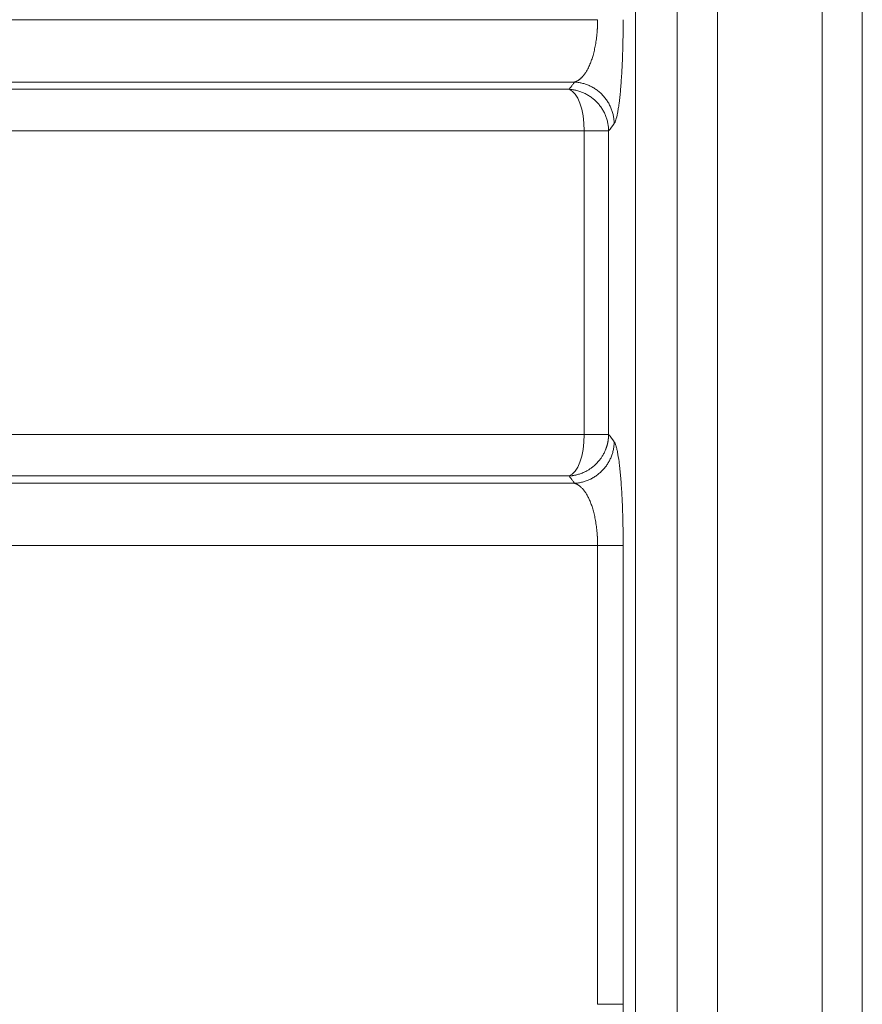
# Model space of a CAD drawing. Units: millimetres. Extents: x 0 to 594, y 0 to 420.
# Drawn here: x 177 to 193, y 295 to 314 of the extents above; entities that cross this region are included whole.
import ezdxf

# ---------------------------------------------------------------- set-up
doc = ezdxf.new("R2010")
doc.units = ezdxf.units.MM
doc.layers.add('1', color=7, linetype='Continuous', true_color=0xffffff)

msp = doc.modelspace()

# ---------------------------------------------------------------- linework, layer by layer
at = {"layer": '1', "color": 7, "linetype": 'Continuous', "lineweight": 13}
for p, q in [((188.8567, 333.3473), (188.8567, 265.0139)), ((189.6869, 333.3473), (189.6869, 265.0139)), ((193.3682, 333.3473), (193.3682, 265.0139)), ((187.8391, 305.9531), (187.8391, 311.9915)), ((187.8391, 311.9915), (188.3243, 311.9915)), ((188.3243, 311.9915), (188.3243, 305.9531)), ((187.8391, 305.9531), (188.3243, 305.9531)), ((188.1056, 294.6192), (188.1056, 303.742)), ((188.1056, 303.742), (188.6138, 303.742)), ((188.6138, 303.742), (188.6138, 294.6192)), ((188.1056, 294.6192), (188.6138, 294.6192))]:
    msp.add_line(p, q, dxfattribs=at)
at = {"layer": '1', "color": 3, "linetype": 'Continuous', "lineweight": 18}
for p, q in [((190.4859, 266.8473), (190.4859, 331.5139)), ((192.5692, 331.5139), (192.5692, 266.8473))]:
    msp.add_line(p, q, dxfattribs=at)
at = {"layer": '1', "color": 7, "linetype": 'Continuous', "lineweight": 13}
for centre, start_param, end_param in [((187.4942, 311.9915), 4.7123893, 6.152286), ((187.4942, 305.9531), 3.272492, 4.712389)]:
    msp.add_ellipse(centre, major_axis=(0, 0.8333), ratio=0.4139206, start_param=start_param, end_param=end_param, dxfattribs=at)
for points, knots in [([(159.8609, 314.2025), (159.8609, 314.2025), (159.8737, 314.2025), (159.9249, 314.2025), (159.9633, 314.2025), (160.0655, 314.2025), (160.1293, 314.2025), (160.282, 314.2025), (160.3709, 314.2025), (160.5734, 314.2025), (160.687, 314.2025), (160.9385, 314.2025), (161.0763, 314.2025), (161.3754, 314.2025), (161.5368, 314.2025), (161.8824, 314.2025), (162.0667, 314.2025), (162.4573, 314.2025), (162.6636, 314.2025), (163.0974, 314.2025), (163.3249, 314.2025), (163.8002, 314.2025), (164.048, 314.2025), (164.5628, 314.2025), (164.8298, 314.2025), (165.382, 314.2025), (165.6672, 314.2025), (166.2547, 314.2025), (166.557, 314.2025), (167.1775, 314.2025), (167.4957, 314.2025), (168.147, 314.2025), (168.48, 314.2025), (169.1597, 314.2025), (169.5064, 314.2025), (170.2122, 314.2025), (170.5713, 314.2025), (171.3008, 314.2025), (171.6712, 314.2025), (172.4222, 314.2025), (172.8027, 314.2025), (173.5728, 314.2025), (173.9623, 314.2025), (174.7492, 314.2025), (175.1466, 314.2025), (175.9481, 314.2025), (176.3523, 314.2025), (177.1664, 314.2025), (177.5763, 314.2025), (178.4008, 314.2025), (178.8155, 314.2025), (179.6485, 314.2025), (180.0668, 314.2025), (180.9064, 314.2025), (181.3276, 314.2025), (182.1719, 314.2025), (182.595, 314.2025), (183.4424, 314.2025), (183.8667, 314.2025), (184.7155, 314.2025), (185.1401, 314.2025), (185.9888, 314.2025), (186.413, 314.2025), (187.2602, 314.2025), (187.6833, 314.2025), (188.1056, 314.2025)], [0, 0, 0, 0, 0.031215, 0.031215, 0.0624661, 0.0624661, 0.0937172, 0.0937172, 0.1249684, 0.1249684, 0.1562195, 0.1562195, 0.1874706, 0.1874706, 0.2187218, 0.2187218, 0.2499729, 0.2499729, 0.281224, 0.281224, 0.3124752, 0.3124752, 0.3437263, 0.3437263, 0.3749774, 0.3749774, 0.4062285, 0.4062285, 0.4374797, 0.4374797, 0.4687308, 0.4687308, 0.4999819, 0.4999819, 0.5312331, 0.5312331, 0.5624842, 0.5624842, 0.5937353, 0.5937353, 0.6249864, 0.6249864, 0.6562376, 0.6562376, 0.6874887, 0.6874887, 0.7187398, 0.7187398, 0.749991, 0.749991, 0.7812421, 0.7812421, 0.8124932, 0.8124932, 0.8437444, 0.8437444, 0.8749955, 0.8749955, 0.9062466, 0.9062466, 0.9374977, 0.9374977, 0.9687489, 0.9687489, 1, 1, 1, 1]), ([(187.6483, 312.9632), (187.6485, 312.9633), (187.6494, 312.9635), (187.6511, 312.9641), (187.6544, 312.9651), (187.6604, 312.9672), (187.6725, 312.9717), (187.6893, 312.9792), (187.7072, 312.9888), (187.7207, 312.9971), (187.7323, 313.0049), (187.7436, 313.013), (187.7563, 313.0231), (187.7683, 313.0333), (187.7796, 313.0438), (187.7903, 313.0542), (187.8002, 313.0646), (187.8136, 313.0793), (187.8301, 313.0991), (187.8496, 313.125), (187.8679, 313.1517), (187.888, 313.1839), (187.9098, 313.2226), (187.9327, 313.2688), (187.9529, 313.3145), (187.9708, 313.3592), (187.9865, 313.4026), (188.0011, 313.447), (188.0151, 313.4937), (188.0284, 313.543), (188.041, 313.5948), (188.0524, 313.6475), (188.063, 313.7027), (188.0726, 313.7603), (188.0813, 313.8205), (188.0886, 313.8812), (188.0929, 313.925), (188.0951, 313.9511), (188.0958, 313.9594), (188.0965, 313.9677), (188.0971, 313.976), (188.0977, 313.9844), (188.0983, 313.9927), (188.0989, 314.0011), (188.0994, 314.0094), (188.0999, 314.0178), (188.1004, 314.0261), (188.1009, 314.0345), (188.1014, 314.0429), (188.1018, 314.0513), (188.1022, 314.0597), (188.1026, 314.0681), (188.1029, 314.0765), (188.1033, 314.0849), (188.1036, 314.0933), (188.1039, 314.1017), (188.1042, 314.1101), (188.1044, 314.1185), (188.1046, 314.1269), (188.1048, 314.1353), (188.105, 314.1437), (188.1051, 314.1521), (188.1053, 314.1605), (188.1054, 314.1689), (188.1055, 314.1773), (188.1055, 314.1857), (188.1056, 314.1941), (188.1056, 314.1997), (188.1056, 314.2025)], [0, 0, 0, 0, 0.0009824, 0.0039239, 0.0078479, 0.0156903, 0.0313536, 0.0626054, 0.0921708, 0.1129826, 0.1249086, 0.1455941, 0.1653407, 0.1841336, 0.2019592, 0.2188051, 0.2346602, 0.2495145, 0.2830423, 0.3150944, 0.3456384, 0.3746461, 0.4179382, 0.4593312, 0.4987859, 0.5314664, 0.5632484, 0.5941231, 0.6240848, 0.6562706, 0.6877188, 0.7184301, 0.7484091, 0.7806515, 0.8123507, 0.8435165, 0.8741617, 0.878273, 0.8823806, 0.8864847, 0.890585, 0.8946818, 0.8987751, 0.9028647, 0.9069508, 0.9110334, 0.9151125, 0.919188, 0.9232602, 0.9273288, 0.931394, 0.9354559, 0.9395143, 0.9435694, 0.9476211, 0.9516695, 0.9557146, 0.9597564, 0.963795, 0.9678303, 0.9718625, 0.9758914, 0.9799172, 0.9839399, 0.9879595, 0.991976, 0.9959895, 1, 1, 1, 1]), ([(188.6138, 314.2025), (188.6138, 314.0678), (188.6125, 313.9359), (188.6088, 313.7416), (188.6073, 313.6775), (188.6045, 313.5823), (188.6035, 313.5507), (188.6014, 313.4882), (188.6003, 313.4574), (188.5943, 313.3059), (188.5885, 313.1919), (188.5784, 313.0308), (188.5748, 312.9788), (188.569, 312.9033), (188.567, 312.8785), (188.563, 312.8303), (188.5609, 312.8068), (188.5504, 312.6923), (188.5414, 312.6104), (188.527, 312.501), (188.5221, 312.4668), (188.5119, 312.4027), (188.5067, 312.3728), (188.4907, 312.291), (188.4798, 312.2467), (188.4576, 312.1774), (188.4462, 312.1524), (188.4346, 312.137)], [0, 0, 0, 0, 0.125, 0.125, 0.1875, 0.1875, 0.21875, 0.21875, 0.25, 0.25, 0.375, 0.375, 0.4375, 0.4375, 0.46875, 0.46875, 0.5, 0.5, 0.625, 0.625, 0.6875, 0.6875, 0.75, 0.75, 0.875, 0.875, 1, 1, 1, 1]), ([(187.6483, 312.9632), (187.6382, 312.9632), (187.6181, 312.9632), (187.5879, 312.9632), (187.5576, 312.9632), (187.5273, 312.9632), (187.497, 312.9632), (187.4665, 312.9632), (187.4361, 312.9632), (187.4055, 312.9632), (187.3749, 312.9632), (187.3443, 312.9632), (187.3136, 312.9632), (187.2829, 312.9632), (187.2521, 312.9632), (187.2212, 312.9632), (187.1903, 312.9632), (187.1594, 312.9632), (187.1284, 312.9632), (187.0973, 312.9632), (187.0662, 312.9632), (187.0351, 312.9632), (187.0038, 312.9632), (186.9726, 312.9632), (186.9413, 312.9632), (186.9099, 312.9632), (186.8785, 312.9632), (186.847, 312.9632), (186.8155, 312.9632), (186.7839, 312.9632), (186.7522, 312.9632), (186.7206, 312.9632), (186.6888, 312.9632), (186.6571, 312.9632), (186.6252, 312.9632), (186.5933, 312.9632), (186.5614, 312.9632), (186.5294, 312.9632), (186.4974, 312.9632), (186.4653, 312.9632), (186.4331, 312.9632), (186.4009, 312.9632), (186.3687, 312.9632), (186.3364, 312.9632), (186.3041, 312.9632), (186.2717, 312.9632), (186.2392, 312.9632), (186.2067, 312.9632), (186.1742, 312.9632), (186.1416, 312.9632), (186.109, 312.9632), (186.0763, 312.9632), (186.0435, 312.9632), (186.0108, 312.9632), (185.9779, 312.9632), (185.945, 312.9632), (185.9121, 312.9632), (185.8791, 312.9632), (185.8461, 312.9632), (185.813, 312.9632), (185.7799, 312.9632), (185.7467, 312.9632), (185.7134, 312.9632), (185.6802, 312.9632), (185.6468, 312.9632), (185.6135, 312.9632), (185.5801, 312.9632), (185.5466, 312.9632), (185.5131, 312.9632), (185.4795, 312.9632), (185.4459, 312.9632), (185.4122, 312.9632), (185.3785, 312.9632), (185.3448, 312.9632), (185.311, 312.9632), (185.2771, 312.9632), (185.2432, 312.9632), (185.2093, 312.9632), (185.1753, 312.9632), (185.1413, 312.9632), (185.1072, 312.9632), (185.0731, 312.9632), (185.0389, 312.9632), (185.0047, 312.9632), (184.9704, 312.9632), (184.9361, 312.9632), (184.6539, 312.9632), (184.1656, 312.9632), (183.5148, 312.9632), (182.9846, 312.9632), (182.5723, 312.9632), (182.1605, 312.9632), (181.7121, 312.9632), (181.1913, 312.9632), (180.6755, 312.9632), (180.1648, 312.9632), (179.7048, 312.9632), (179.2704, 312.9632), (178.8374, 312.9632), (178.3385, 312.9632), (177.7761, 312.9632), (177.0997, 312.9632), (176.3905, 312.9632), (175.7247, 312.9632), (175.2224, 312.9632), (174.8142, 312.9632), (174.4475, 312.9632), (174.0727, 312.9632), (173.7023, 312.9632), (173.3365, 312.9632), (172.9753, 312.9632), (172.6378, 312.9632), (172.3012, 312.9632), (171.9442, 312.9632), (171.5283, 312.9632), (171.057, 312.9632), (170.4497, 312.9632), (169.7912, 312.9632), (169.1584, 312.9632), (168.6746, 312.9632), (168.2816, 312.9632), (167.9278, 312.9632), (167.5821, 312.9632), (167.2446, 312.9632), (166.9585, 312.9632), (166.6994, 312.9632), (166.4447, 312.9632), (166.1342, 312.9632), (165.7732, 312.9632), (165.3947, 312.9632), (165.0238, 312.9632), (164.6819, 312.9632), (164.364, 312.9632), (164.0546, 312.9632), (163.7641, 312.9632), (163.5011, 312.9632), (163.2835, 312.9632), (163.1071, 312.9632), (162.98, 312.9632), (162.8488, 312.9632), (162.667, 312.9632), (162.3902, 312.9632), (162.154, 312.9632), (161.9725, 312.9632), (161.8536, 312.9632), (161.7238, 312.9632), (161.5872, 312.9632), (161.4615, 312.9632), (161.3528, 312.9632), (161.2642, 312.9632), (161.1893, 312.9632), (161.1268, 312.9632), (161.0903, 312.9632), (161.0719, 312.9632), (161.0676, 312.9632), (161.0633, 312.9632), (161.0592, 312.9632), (161.0551, 312.9632), (161.0511, 312.9632), (161.0471, 312.9632), (161.0433, 312.9632), (161.0395, 312.9632), (161.0358, 312.9632), (161.0322, 312.9632), (161.0286, 312.9632), (161.0251, 312.9632), (161.0217, 312.9632), (161.0184, 312.9632), (161.0151, 312.9632), (161.012, 312.9632), (161.0089, 312.9632), (161.0059, 312.9632), (161.0029, 312.9632), (161, 312.9632), (160.9973, 312.9632), (160.9945, 312.9632), (160.9919, 312.9632), (160.9893, 312.9632), (160.9869, 312.9632), (160.9844, 312.9632), (160.9821, 312.9632), (160.9799, 312.9632), (160.9777, 312.9632), (160.9756, 312.9632), (160.9735, 312.9632), (160.9716, 312.9632), (160.9697, 312.9632), (160.9679, 312.9632), (160.9662, 312.9632), (160.9646, 312.9632), (160.963, 312.9632), (160.9615, 312.9632), (160.9601, 312.9632), (160.9588, 312.9632), (160.9575, 312.9632), (160.9563, 312.9632), (160.9552, 312.9632), (160.9542, 312.9632), (160.9532, 312.9632), (160.9523, 312.9632), (160.9515, 312.9632), (160.9508, 312.9632), (160.9502, 312.9632), (160.9496, 312.9632), (160.9491, 312.9632), (160.9487, 312.9632), (160.9483, 312.9632), (160.9481, 312.9632), (160.9479, 312.9632), (160.9478, 312.9632), (160.9477, 312.9632), (160.9477, 312.9632)], [0, 0, 0, 0, 0.0006747, 0.0013508, 0.0020282, 0.0027071, 0.0033874, 0.004069, 0.0047521, 0.0054365, 0.0061223, 0.0068095, 0.0074982, 0.0081882, 0.0088796, 0.0095724, 0.0102665, 0.0109621, 0.011659, 0.0123574, 0.0130571, 0.0137582, 0.0144607, 0.0151646, 0.0158699, 0.0165766, 0.0172846, 0.0179941, 0.0187049, 0.0194171, 0.0201307, 0.0208457, 0.021562, 0.0222798, 0.0229989, 0.0237194, 0.0244413, 0.0251645, 0.0258892, 0.0266152, 0.0273426, 0.0280714, 0.0288016, 0.0295331, 0.030266, 0.0310003, 0.031736, 0.032473, 0.0332115, 0.0339513, 0.0346924, 0.035435, 0.0361789, 0.0369242, 0.0376709, 0.0384189, 0.0391683, 0.0399191, 0.0406713, 0.0414248, 0.0421797, 0.042936, 0.0436936, 0.0444526, 0.045213, 0.0459747, 0.0467378, 0.0475023, 0.0482682, 0.0490354, 0.0498039, 0.0505739, 0.0513452, 0.0521179, 0.0528919, 0.0536673, 0.054444, 0.0552222, 0.0560016, 0.0567825, 0.0575647, 0.0583482, 0.0591332, 0.0599194, 0.0607071, 0.0614961, 0.0622864, 0.0801843, 0.0953471, 0.1077904, 0.1175275, 0.1245691, 0.137116, 0.1496407, 0.1621428, 0.1746223, 0.1870788, 0.1961378, 0.2069593, 0.2195347, 0.2338534, 0.2499035, 0.2717842, 0.2894731, 0.3030051, 0.312407, 0.3228372, 0.3332496, 0.3436441, 0.3540208, 0.3643798, 0.3747209, 0.3833839, 0.3939669, 0.4064599, 0.4208509, 0.437126, 0.4631532, 0.484067, 0.4999202, 0.5125018, 0.5250578, 0.5375886, 0.5500944, 0.5625756, 0.5701114, 0.5801251, 0.5926054, 0.6075385, 0.6249086, 0.6412597, 0.6571015, 0.6724382, 0.6872739, 0.7037715, 0.7182879, 0.7308344, 0.7414204, 0.7500534, 0.754536, 0.7664973, 0.7859097, 0.8127327, 0.8215883, 0.8322474, 0.8447059, 0.8589596, 0.8750044, 0.8884591, 0.9014129, 0.9138678, 0.9258256, 0.9372876, 0.9383698, 0.939452, 0.9405341, 0.9416162, 0.9426983, 0.9437804, 0.9448624, 0.9459444, 0.9470264, 0.9481083, 0.9491902, 0.950272, 0.9513539, 0.9524357, 0.9535175, 0.9545993, 0.955681, 0.9567627, 0.9578444, 0.958926, 0.9600077, 0.9610893, 0.9621709, 0.9632524, 0.964334, 0.9654155, 0.966497, 0.9675785, 0.96866, 0.9697414, 0.9708229, 0.9719043, 0.9729857, 0.9740671, 0.9751485, 0.9762298, 0.9773112, 0.9783925, 0.9794738, 0.9805551, 0.9816364, 0.9827177, 0.983799, 0.9848802, 0.9859615, 0.9870427, 0.988124, 0.9892052, 0.9902864, 0.9913677, 0.9924489, 0.9935301, 0.9946113, 0.9956925, 0.9967737, 0.9978549, 0.9989361, 1, 1, 1, 1]), ([(187.5392, 312.8177), (187.5443, 312.8245), (187.5546, 312.8382), (187.5701, 312.8588), (187.5857, 312.8795), (187.6012, 312.9003), (187.6169, 312.9212), (187.6326, 312.9422), (187.643, 312.9562), (187.6483, 312.9632)], [0, 0, 0, 0, 0.1414799, 0.2834188, 0.4258168, 0.5686739, 0.7119901, 0.8557655, 1, 1, 1, 1]), ([(187.6483, 312.9632), (187.6719, 312.9617), (187.6959, 312.9592), (187.7444, 312.9519), (187.7688, 312.9471), (187.8178, 312.9352), (187.8424, 312.9281), (187.8914, 312.9113), (187.9158, 312.9017), (187.964, 312.88), (187.9878, 312.8679), (188.0345, 312.8412), (188.0574, 312.8267), (188.1019, 312.7953), (188.1235, 312.7784), (188.165, 312.7426), (188.185, 312.7236), (188.2229, 312.6838), (188.2408, 312.6629), (188.2746, 312.6197), (188.2903, 312.5973), (188.3194, 312.5514), (188.3328, 312.5278), (188.357, 312.4799), (188.3679, 312.4556), (188.3871, 312.4064), (188.3955, 312.3817), (188.4097, 312.332), (188.4155, 312.3072), (188.4249, 312.2578), (188.4284, 312.2332), (188.4331, 312.1846), (188.4344, 312.1606), (188.4346, 312.137)], [0, 0, 0, 0, 0.0625, 0.0625, 0.125, 0.125, 0.1875, 0.1875, 0.25, 0.25, 0.3125, 0.3125, 0.375, 0.375, 0.4375, 0.4375, 0.5, 0.5, 0.5625, 0.5625, 0.625, 0.625, 0.6875, 0.6875, 0.75, 0.75, 0.8125, 0.8125, 0.875, 0.875, 0.9375, 0.9375, 1, 1, 1, 1]), ([(162.053, 312.8177), (162.053, 312.8177), (162.1984, 312.8177), (162.6323, 312.8177), (162.8129, 312.8177), (163.2456, 312.8177), (163.7497, 312.8177), (164.5554, 312.8177), (165.1164, 312.8177), (165.5075, 312.8177), (165.7116, 312.8177), (166.7744, 312.8177), (168.0061, 312.8177), (169.4357, 312.8177), (170.0231, 312.8177), (170.3246, 312.8177), (171.252, 312.8177), (172.5494, 312.8177), (174.3158, 312.8177), (175.4375, 312.8177), (176.1985, 312.8177), (176.5858, 312.8177), (178.554, 312.8177), (180.2316, 312.8177), (182.4382, 312.8177), (182.885, 312.8177), (183.7891, 312.8177), (185.1609, 312.8177), (186.5773, 312.8177), (187.5392, 312.8177)], [0, 0, 0, 0, 0.125, 0.125, 0.1875, 0.1875, 0.25, 0.3125, 0.34375, 0.34375, 0.375, 0.375, 0.5, 0.53125, 0.53125, 0.5625, 0.5625, 0.625, 0.6875, 0.71875, 0.71875, 0.75, 0.75, 0.875, 0.875, 0.90625, 0.90625, 0.9375, 1, 1, 1, 1]), ([(187.8391, 311.9915), (186.3622, 311.9915), (184.9277, 311.9915), (180.9781, 311.9915), (178.587, 311.9915), (174.2446, 311.9915), (172.2934, 311.9915), (168.9012, 311.9915), (167.4602, 311.9915), (165.1367, 311.9915), (164.2542, 311.9915), (163.0746, 311.9915), (162.7776, 311.9915), (162.7776, 311.9915)], [0, 0, 0, 0, 0.0973542, 0.0973542, 0.2778843, 0.2778843, 0.4584145, 0.4584145, 0.6389446, 0.6389446, 0.8194747, 0.8194747, 1, 1, 1, 1]), ([(162.7776, 305.9531), (162.7776, 305.9531), (163.0746, 305.9531), (164.2542, 305.9531), (165.1367, 305.9531), (167.4602, 305.9531), (168.9012, 305.9531), (172.2934, 305.9531), (174.2446, 305.9531), (178.587, 305.9531), (180.9781, 305.9531), (184.9277, 305.9531), (186.3622, 305.9531), (187.8391, 305.9531)], [0, 0, 0, 0, 0.1805292, 0.1805292, 0.3610585, 0.3610585, 0.5415877, 0.5415877, 0.722117, 0.722117, 0.9026462, 0.9026462, 1, 1, 1, 1]), ([(187.5392, 305.1269), (187.5406, 305.127), (187.5434, 305.1272), (187.5477, 305.1275), (187.5521, 305.1278), (187.5566, 305.1282), (187.5611, 305.1286), (187.5657, 305.129), (187.5704, 305.1295), (187.5752, 305.13), (187.5801, 305.1305), (187.5851, 305.1311), (187.5901, 305.1317), (187.5953, 305.1324), (187.6006, 305.1331), (187.6059, 305.1339), (187.6114, 305.1347), (187.6208, 305.1361), (187.6345, 305.1384), (187.6529, 305.142), (187.6728, 305.1463), (187.697, 305.1521), (187.7262, 305.1603), (187.7613, 305.1716), (187.8002, 305.1861), (187.8339, 305.2008), (187.8617, 305.2143), (187.8829, 305.2253), (187.9051, 305.2377), (187.9282, 305.2515), (187.952, 305.2668), (187.9777, 305.2846), (188.0051, 305.3053), (188.0344, 305.3295), (188.0645, 305.3567), (188.0964, 305.3886), (188.1303, 305.4265), (188.1657, 305.4718), (188.2007, 305.5238), (188.2342, 305.5831), (188.2544, 305.6271), (188.2645, 305.6521), (188.266, 305.6558), (188.2674, 305.6595), (188.2689, 305.6633), (188.2704, 305.6672), (188.2719, 305.6711), (188.2734, 305.6751), (188.2749, 305.6793), (188.2764, 305.6835), (188.2779, 305.6878), (188.2794, 305.6921), (188.2809, 305.6966), (188.2824, 305.7011), (188.2839, 305.7057), (188.2855, 305.7105), (188.287, 305.7152), (188.2885, 305.7201), (188.2899, 305.7251), (188.2914, 305.7301), (188.2929, 305.7353), (188.2944, 305.7405), (188.2958, 305.7458), (188.2972, 305.7512), (188.2987, 305.7567), (188.3001, 305.7622), (188.3014, 305.7679), (188.3028, 305.7736), (188.3041, 305.7795), (188.3054, 305.7854), (188.3067, 305.7914), (188.308, 305.7975), (188.3092, 305.8036), (188.3104, 305.8099), (188.3115, 305.8162), (188.3127, 305.8227), (188.3137, 305.8292), (188.3148, 305.8358), (188.3158, 305.8425), (188.3167, 305.8493), (188.3177, 305.8561), (188.3185, 305.8631), (188.3193, 305.8701), (188.3201, 305.8773), (188.3208, 305.8845), (188.3214, 305.8918), (188.322, 305.8991), (188.3226, 305.9066), (188.323, 305.9141), (188.3234, 305.9218), (188.3238, 305.9295), (188.324, 305.9373), (188.3242, 305.9452), (188.3243, 305.9504), (188.3243, 305.9531)], [0, 0, 0, 0, 0.0033934, 0.0068398, 0.0103439, 0.0139099, 0.0175416, 0.0212422, 0.0250146, 0.0288615, 0.0327848, 0.0367864, 0.0408678, 0.0450301, 0.0492745, 0.0536015, 0.0580118, 0.0625058, 0.0762857, 0.0912875, 0.1075276, 0.1250101, 0.1507504, 0.1801573, 0.213246, 0.2500097, 0.2679424, 0.2870351, 0.3072887, 0.3287036, 0.3512796, 0.375016, 0.4032152, 0.4334481, 0.4657151, 0.5000159, 0.541464, 0.5871838, 0.6371766, 0.6914419, 0.7499774, 0.753035, 0.7561565, 0.7593418, 0.7625909, 0.7659038, 0.7692805, 0.772721, 0.7762254, 0.7797935, 0.7834255, 0.7871213, 0.790881, 0.7947045, 0.7985918, 0.802543, 0.806558, 0.8106368, 0.8147795, 0.8189861, 0.8232565, 0.8275907, 0.8319888, 0.8364508, 0.8409766, 0.8455662, 0.8502198, 0.8549371, 0.8597184, 0.8645635, 0.8694724, 0.8744452, 0.8794819, 0.8845825, 0.8897469, 0.8949751, 0.9002672, 0.9056232, 0.911043, 0.9165266, 0.9220741, 0.9276855, 0.9333607, 0.9390997, 0.9449025, 0.9507692, 0.9566997, 0.9626941, 0.9687522, 0.9748742, 0.9810599, 0.9873095, 0.9936229, 1, 1, 1, 1]), ([(188.4346, 305.8075), (188.4462, 305.7922), (188.4576, 305.7672), (188.4744, 305.7147), (188.48, 305.6946), (188.4909, 305.6499), (188.4962, 305.6252), (188.512, 305.544), (188.5221, 305.4805), (188.5367, 305.3698), (188.5414, 305.3305), (188.5505, 305.2478), (188.5548, 305.2044), (188.5632, 305.1131), (188.5672, 305.0653), (188.5748, 304.9652), (188.5785, 304.9126), (188.5886, 304.7504), (188.5944, 304.636), (188.6003, 304.4848), (188.6015, 304.4542), (188.6036, 304.392), (188.6046, 304.3604), (188.6073, 304.2654), (188.6089, 304.2014), (188.6125, 304.0077), (188.6138, 303.8761), (188.6138, 303.742)], [0, 0, 0, 0, 0.125, 0.125, 0.1875, 0.1875, 0.25, 0.25, 0.375, 0.375, 0.4375, 0.4375, 0.5, 0.5, 0.5625, 0.5625, 0.625, 0.625, 0.75, 0.75, 0.78125, 0.78125, 0.8125, 0.8125, 0.875, 0.875, 1, 1, 1, 1]), ([(187.5392, 305.1269), (186.5773, 305.1269), (185.1609, 305.1269), (183.7891, 305.1269), (182.885, 305.1269), (182.4382, 305.1269), (180.2316, 305.1269), (178.554, 305.1269), (176.5858, 305.1269), (176.1985, 305.1269), (175.4375, 305.1269), (174.3158, 305.1269), (172.5494, 305.1269), (171.252, 305.1269), (170.3246, 305.1269), (170.0231, 305.1269), (169.4357, 305.1269), (168.0061, 305.1269), (166.7744, 305.1269), (165.7116, 305.1269), (165.5075, 305.1269), (165.1164, 305.1269), (164.5554, 305.1269), (163.7497, 305.1269), (163.2456, 305.1269), (162.8129, 305.1269), (162.6323, 305.1269), (162.1984, 305.1269), (162.053, 305.1269), (162.053, 305.1269)], [0, 0, 0, 0, 0.0625, 0.09375, 0.09375, 0.125, 0.125, 0.25, 0.25, 0.28125, 0.28125, 0.3125, 0.375, 0.4375, 0.4375, 0.46875, 0.46875, 0.5, 0.625, 0.625, 0.65625, 0.65625, 0.6875, 0.75, 0.8125, 0.8125, 0.875, 0.875, 1, 1, 1, 1]), ([(187.6483, 304.9813), (187.643, 304.9884), (187.6326, 305.0024), (187.6169, 305.0233), (187.6012, 305.0442), (187.5857, 305.065), (187.5701, 305.0857), (187.5546, 305.1063), (187.5443, 305.12), (187.5392, 305.1269)], [0, 0, 0, 0, 0.1442345, 0.2880099, 0.4313261, 0.5741832, 0.7165812, 0.8585201, 1, 1, 1, 1]), ([(160.9477, 304.9814), (160.9477, 304.9814), (160.9478, 304.9814), (160.9478, 304.9814), (160.9478, 304.9814), (160.9479, 304.9814), (160.9481, 304.9814), (160.9483, 304.9814), (160.9485, 304.9814), (160.9488, 304.9814), (160.9492, 304.9814), (160.9496, 304.9814), (160.9501, 304.9814), (160.9507, 304.9814), (160.9514, 304.9814), (160.9522, 304.9814), (160.9532, 304.9814), (160.9542, 304.9814), (160.9554, 304.9814), (160.9567, 304.9814), (160.9582, 304.9814), (160.9598, 304.9814), (160.9617, 304.9814), (160.9637, 304.9814), (160.9659, 304.9814), (160.9683, 304.9814), (160.971, 304.9814), (160.9739, 304.9814), (160.977, 304.9814), (160.9839, 304.9814), (160.9964, 304.9814), (161.0174, 304.9813), (161.0443, 304.9813), (161.0845, 304.9813), (161.1435, 304.9813), (161.2287, 304.9813), (161.3353, 304.9813), (161.4698, 304.9814), (161.6272, 304.9814), (161.7967, 304.9814), (161.9558, 304.9814), (162.1112, 304.9814), (162.2643, 304.9814), (162.4177, 304.9814), (162.558, 304.9813), (162.6823, 304.9813), (162.7882, 304.9813), (162.8737, 304.9813), (162.9373, 304.9813), (163.0282, 304.9813), (163.1744, 304.9813), (163.4096, 304.9813), (163.7166, 304.9813), (164.0462, 304.9814), (164.3799, 304.9814), (164.6956, 304.9814), (165.0391, 304.9814), (165.4212, 304.9814), (165.8247, 304.9813), (166.2289, 304.9813), (166.5988, 304.9813), (166.9707, 304.9813), (167.3617, 304.9813), (167.7906, 304.9813), (168.2323, 304.9814), (168.5877, 304.9814), (168.8682, 304.9814), (169.0884, 304.9814), (169.3696, 304.9814), (169.7146, 304.9814), (170.1265, 304.9814), (170.6589, 304.9813), (171.2837, 304.9813), (171.9691, 304.9813), (172.5607, 304.9813), (173.0673, 304.9813), (173.5002, 304.9813), (173.9396, 304.9814), (174.3855, 304.9814), (174.755, 304.9814), (175.0862, 304.9814), (175.4193, 304.9814), (175.8824, 304.9814), (176.4802, 304.9814), (177.1388, 304.9813), (177.8084, 304.9813), (178.4356, 304.9813), (179.0483, 304.9813), (179.6217, 304.9813), (180.1618, 304.9813), (180.6751, 304.9813), (181.1934, 304.9814), (181.7168, 304.9814), (182.1454, 304.9814), (182.5254, 304.9814), (182.9047, 304.9814), (183.4344, 304.9814), (184.1184, 304.9814), (184.6501, 304.9814), (184.9743, 304.9813), (185.0373, 304.9813), (185.1002, 304.9813), (185.1629, 304.9813), (185.2254, 304.9813), (185.2878, 304.9813), (185.3501, 304.9813), (185.4121, 304.9813), (185.4741, 304.9813), (185.5358, 304.9813), (185.5974, 304.9813), (185.6589, 304.9813), (185.7201, 304.9813), (185.7813, 304.9813), (185.8422, 304.9813), (185.903, 304.9813), (185.9636, 304.9813), (186.0241, 304.9813), (186.0844, 304.9813), (186.1445, 304.9813), (186.2045, 304.9813), (186.2643, 304.9813), (186.324, 304.9813), (186.3834, 304.9813), (186.4427, 304.9813), (186.5019, 304.9813), (186.5608, 304.9813), (186.6196, 304.9813), (186.6782, 304.9813), (186.7367, 304.9813), (186.795, 304.9813), (186.8531, 304.9813), (186.911, 304.9813), (186.9688, 304.9813), (187.0264, 304.9813), (187.0838, 304.9813), (187.141, 304.9813), (187.1981, 304.9813), (187.255, 304.9813), (187.3117, 304.9813), (187.3682, 304.9813), (187.4246, 304.9813), (187.4807, 304.9813), (187.5367, 304.9813), (187.5926, 304.9813), (187.6297, 304.9813), (187.6483, 304.9813)], [0, 0, 0, 0, 0.0004195, 0.0010285, 0.0016792, 0.0023714, 0.0031052, 0.0038807, 0.0046977, 0.0055564, 0.0064566, 0.0073985, 0.0083819, 0.009407, 0.0104737, 0.011582, 0.0127319, 0.0139234, 0.0151566, 0.0164313, 0.0177477, 0.0191057, 0.0205053, 0.0219466, 0.0234295, 0.024954, 0.0265202, 0.028128, 0.0297774, 0.0314685, 0.0384724, 0.0460641, 0.0542442, 0.0630134, 0.0774728, 0.092807, 0.1090191, 0.1261133, 0.1456045, 0.1626174, 0.177145, 0.18918, 0.2021941, 0.2137261, 0.2237717, 0.2323269, 0.239388, 0.2449518, 0.2490157, 0.2515778, 0.262144, 0.2760043, 0.2931754, 0.3136797, 0.3281949, 0.3433962, 0.3592889, 0.3758783, 0.3943756, 0.4109945, 0.4257213, 0.4385438, 0.4542292, 0.4699535, 0.4857175, 0.5015218, 0.5070357, 0.5144894, 0.5238901, 0.5352468, 0.5485706, 0.5638747, 0.5859309, 0.6066054, 0.6258838, 0.6382271, 0.6505957, 0.6629896, 0.675409, 0.6878537, 0.6934962, 0.7025204, 0.7149412, 0.730779, 0.7500592, 0.7665507, 0.7825013, 0.7979064, 0.8127616, 0.8252815, 0.8378245, 0.8503904, 0.862979, 0.8755902, 0.8810856, 0.8900517, 0.9025012, 0.9184514, 0.9379237, 0.9393765, 0.9408247, 0.9422684, 0.9437075, 0.9451421, 0.9465721, 0.9479976, 0.9494185, 0.9508348, 0.9522465, 0.9536537, 0.9550563, 0.9564543, 0.9578477, 0.9592366, 0.9606208, 0.9620005, 0.9633755, 0.964746, 0.9661119, 0.9674731, 0.9688298, 0.9701818, 0.9715292, 0.972872, 0.9742102, 0.9755438, 0.9768728, 0.9781971, 0.9795168, 0.9808318, 0.9821422, 0.983448, 0.9847492, 0.9860457, 0.9873375, 0.9886247, 0.9899073, 0.9911852, 0.9924584, 0.993727, 0.994991, 0.9962502, 0.9975048, 0.9987547, 1, 1, 1, 1]), ([(188.1056, 303.742), (188.1056, 303.7435), (188.1056, 303.7465), (188.1056, 303.7509), (188.1055, 303.7554), (188.1055, 303.7598), (188.1055, 303.7642), (188.1054, 303.7687), (188.1054, 303.7731), (188.1054, 303.7776), (188.1053, 303.782), (188.1052, 303.7865), (188.1052, 303.7909), (188.1051, 303.7954), (188.105, 303.7998), (188.1049, 303.8042), (188.1048, 303.8087), (188.1047, 303.8131), (188.1046, 303.8176), (188.1045, 303.822), (188.1044, 303.8265), (188.1043, 303.831), (188.1041, 303.8354), (188.104, 303.8399), (188.1038, 303.8443), (188.1037, 303.8488), (188.1035, 303.8532), (188.1034, 303.8577), (188.1032, 303.8621), (188.103, 303.8665), (188.1028, 303.871), (188.1026, 303.8754), (188.1024, 303.8799), (188.1022, 303.8843), (188.102, 303.8888), (188.1018, 303.8932), (188.1016, 303.8977), (188.1013, 303.9021), (188.1011, 303.9065), (188.1009, 303.911), (188.1006, 303.9154), (188.1004, 303.9198), (188.1001, 303.9243), (188.0998, 303.9287), (188.0995, 303.9331), (188.0993, 303.9375), (188.099, 303.942), (188.0987, 303.9464), (188.0984, 303.9508), (188.0981, 303.9552), (188.0977, 303.9596), (188.0974, 303.964), (188.0971, 303.9684), (188.0968, 303.9728), (188.0964, 303.9772), (188.0961, 303.9816), (188.0957, 303.986), (188.0954, 303.9904), (188.095, 303.9948), (188.093, 304.0182), (188.0889, 304.0606), (188.0816, 304.1212), (188.0731, 304.1812), (188.0636, 304.2387), (188.053, 304.294), (188.0416, 304.347), (188.0291, 304.3991), (188.0158, 304.4485), (188.0018, 304.4954), (187.9872, 304.5398), (187.9716, 304.5832), (187.9502, 304.637), (187.9218, 304.6995), (187.8869, 304.7638), (187.8494, 304.8212), (187.8184, 304.8602), (187.793, 304.8877), (187.7741, 304.9061), (187.7532, 304.9243), (187.7367, 304.9366), (187.7244, 304.945), (187.7159, 304.9504), (187.704, 304.9575), (187.6935, 304.9631), (187.6856, 304.9669), (187.6814, 304.9688), (187.6773, 304.9707), (187.6731, 304.9724), (187.669, 304.9741), (187.6648, 304.9757), (187.6607, 304.9772), (187.6566, 304.9787), (187.6524, 304.9801), (187.6497, 304.9809), (187.6483, 304.9813)], [0, 0, 0, 0, 0.0021226, 0.004246, 0.0063703, 0.0084954, 0.0106214, 0.0127482, 0.0148759, 0.0170044, 0.0191338, 0.0212641, 0.0233952, 0.0255272, 0.0276601, 0.0297939, 0.0319286, 0.0340642, 0.0362006, 0.038338, 0.0404762, 0.0426154, 0.0447555, 0.0468965, 0.0490384, 0.0511812, 0.053325, 0.0554697, 0.0576153, 0.0597619, 0.0619094, 0.0640578, 0.0662072, 0.0683575, 0.0705088, 0.072661, 0.0748142, 0.0769683, 0.0791234, 0.0812795, 0.0834365, 0.0855946, 0.0877535, 0.0899135, 0.0920744, 0.0942364, 0.0963993, 0.0985631, 0.100728, 0.1028939, 0.1050608, 0.1072286, 0.1093975, 0.1115674, 0.1137383, 0.1159101, 0.118083, 0.120257, 0.1224319, 0.1246078, 0.1551211, 0.1861485, 0.2177029, 0.249794, 0.27987, 0.3106828, 0.3422371, 0.3745341, 0.4044262, 0.4352274, 0.4669322, 0.4995322, 0.5599173, 0.6246967, 0.6840558, 0.7494093, 0.7761702, 0.8060054, 0.8388535, 0.8746418, 0.8825272, 0.8956314, 0.913907, 0.9372855, 0.943609, 0.9499212, 0.9562219, 0.962511, 0.9687885, 0.9750544, 0.9813085, 0.9875508, 0.9937814, 1, 1, 1, 1]), ([(188.1056, 303.742), (187.6833, 303.742), (187.2602, 303.742), (186.413, 303.742), (185.9888, 303.742), (185.1401, 303.742), (184.7155, 303.742), (183.8667, 303.742), (183.4424, 303.742), (182.595, 303.742), (182.1719, 303.742), (181.3276, 303.742), (180.9064, 303.742), (180.0668, 303.742), (179.6485, 303.742), (178.8155, 303.742), (178.4008, 303.742), (177.5763, 303.742), (177.1664, 303.742), (176.3523, 303.742), (175.9481, 303.742), (175.1466, 303.742), (174.7492, 303.742), (173.9623, 303.742), (173.5728, 303.742), (172.8027, 303.742), (172.4222, 303.742), (171.6712, 303.742), (171.3008, 303.742), (170.5713, 303.742), (170.2122, 303.742), (169.5064, 303.742), (169.1597, 303.742), (168.48, 303.742), (168.147, 303.742), (167.4957, 303.742), (167.1775, 303.742), (166.557, 303.742), (166.2547, 303.742), (165.6672, 303.742), (165.382, 303.742), (164.8298, 303.742), (164.5628, 303.7421), (164.048, 303.7421), (163.8002, 303.7421), (163.3249, 303.7421), (163.0974, 303.7421), (162.6636, 303.7421), (162.4573, 303.7421), (162.0667, 303.7421), (161.8824, 303.7421), (161.5368, 303.7421), (161.3754, 303.7421), (161.0763, 303.7421), (160.9385, 303.7421), (160.687, 303.7421), (160.5734, 303.7421), (160.3709, 303.7421), (160.282, 303.7421), (160.1293, 303.7421), (160.0655, 303.7421), (159.9633, 303.7421), (159.9249, 303.7421), (159.8737, 303.7421), (159.8609, 303.7421), (159.8609, 303.7421)], [0, 0, 0, 0, 0.0312509, 0.0312509, 0.0625018, 0.0625018, 0.0937527, 0.0937527, 0.1250036, 0.1250036, 0.1562545, 0.1562545, 0.1875055, 0.1875055, 0.2187564, 0.2187564, 0.2500073, 0.2500073, 0.2812582, 0.2812582, 0.3125091, 0.3125091, 0.34376, 0.34376, 0.3750109, 0.3750109, 0.4062618, 0.4062618, 0.4375127, 0.4375127, 0.4687636, 0.4687636, 0.5000145, 0.5000145, 0.5312654, 0.5312654, 0.5625164, 0.5625164, 0.5937673, 0.5937673, 0.6250182, 0.6250182, 0.6562691, 0.6562691, 0.68752, 0.68752, 0.7187709, 0.7187709, 0.7500218, 0.7500218, 0.7812727, 0.7812727, 0.8125236, 0.8125236, 0.8437745, 0.8437745, 0.8750254, 0.8750254, 0.9062764, 0.9062764, 0.9375273, 0.9375273, 0.9687782, 0.9687782, 1, 1, 1, 1]), ([(188.6138, 294.6192), (188.6138, 294.4845), (188.6125, 294.3525), (188.6088, 294.1583), (188.6073, 294.0942), (188.6045, 293.999), (188.6035, 293.9673), (188.6014, 293.9049), (188.6003, 293.8741), (188.5943, 293.7226), (188.5885, 293.6085), (188.5784, 293.4475), (188.5748, 293.3955), (188.569, 293.32), (188.567, 293.2952), (188.563, 293.2469), (188.5609, 293.2234), (188.5504, 293.109), (188.5414, 293.0271), (188.527, 292.9177), (188.5221, 292.8834), (188.5119, 292.8194), (188.5067, 292.7895), (188.4907, 292.7076), (188.4798, 292.6634), (188.4576, 292.5941), (188.4462, 292.569), (188.4346, 292.5536)], [0, 0, 0, 0, 0.125, 0.125, 0.1875, 0.1875, 0.21875, 0.21875, 0.25, 0.25, 0.375, 0.375, 0.4375, 0.4375, 0.46875, 0.46875, 0.5, 0.5, 0.625, 0.625, 0.6875, 0.6875, 0.75, 0.75, 0.875, 0.875, 1, 1, 1, 1])]:
    msp.add_open_spline(points, degree=3, knots=knots, dxfattribs=at)
for points in [[(187.5392, 312.8176), (187.5652, 312.8159), (187.6171, 312.8101), (187.6939, 312.7942), (187.7689, 312.7712), (187.8414, 312.7412), (187.9109, 312.7047), (187.9767, 312.6617), (188.0382, 312.6129), (188.0949, 312.5586), (188.1463, 312.4992), (188.1919, 312.4353), (188.2313, 312.3675), (188.2642, 312.2964), (188.2903, 312.2225), (188.3093, 312.1467), (188.3211, 312.0694), (188.3241, 312.0174), (188.3243, 311.9915)], [(188.4346, 312.137), (188.3978, 312.0883), (188.3611, 312.0398), (188.3243, 311.9915)], [(188.3243, 305.9531), (188.3611, 305.9047), (188.3978, 305.8562), (188.4346, 305.8075)], [(187.6483, 304.9814), (187.6743, 304.983), (187.7263, 304.9888), (187.8031, 305.0046), (187.8782, 305.0276), (187.9509, 305.0575), (188.0205, 305.094), (188.0864, 305.1369), (188.148, 305.1857), (188.2048, 305.2401), (188.2562, 305.2994), (188.3019, 305.3633), (188.3414, 305.4312), (188.3744, 305.5024), (188.4005, 305.5763), (188.4195, 305.6522), (188.4313, 305.7295), (188.4343, 305.7815), (188.4346, 305.8075)]]:
    msp.add_open_spline(points, degree=3, dxfattribs=at)

doc.saveas('drawing.dxf')
